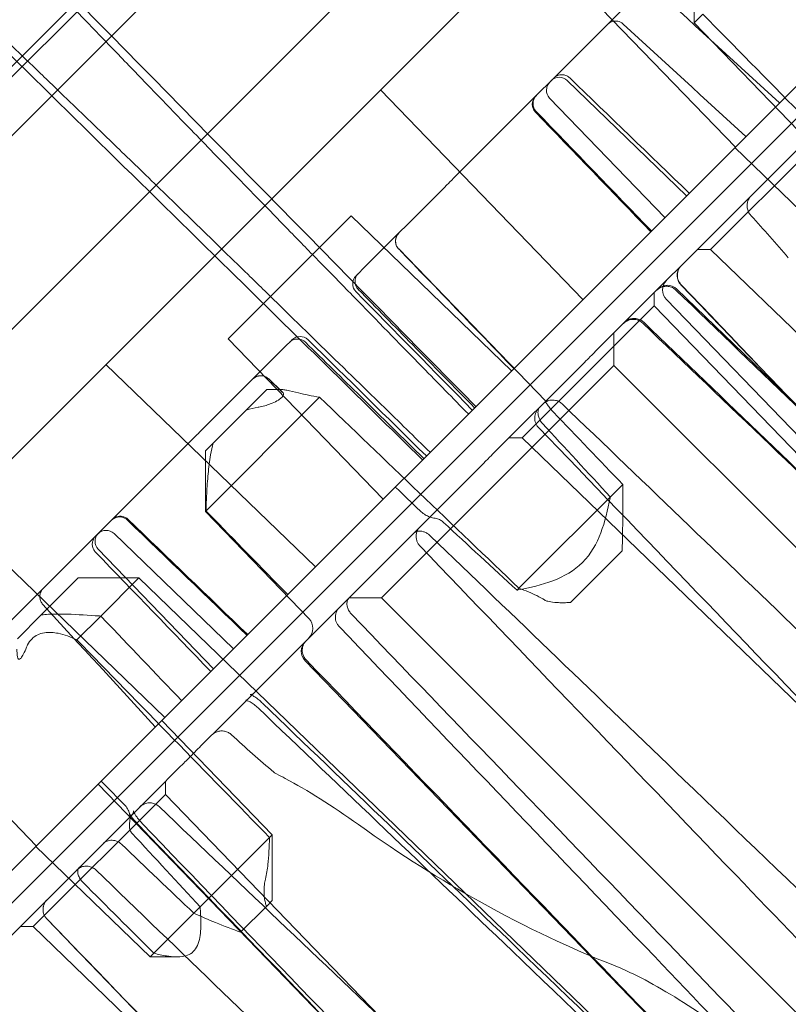
# Model space of a CAD drawing. Units: millimetres. Extents: x 2942 to 12997, y 2700 to 10531.
# Drawn here: x 9967 to 9984, y 4788 to 4810 of the extents above; entities that cross this region are included whole.
import ezdxf

# ---------------------------------------------------------------- set-up
doc = ezdxf.new("R2010")
doc.units = ezdxf.units.MM
doc.header["$LTSCALE"] = 700

# ---------------------------------------------------------------- blocks, each defined once
blk = doc.blocks.new('A$C56E41E27')
at = {"color": 0, "linetype": 'Continuous', "lineweight": 0}
for p, q in [((9963.649, 4786.73), (10003.728, 4826.809)), ((10002.001, 4825.789), (9951.449, 4775.237)), ((9958.829, 4800.232), (9977.006, 4818.409)), ((9977.121, 4818.292), (9958.946, 4800.117)), ((9959.596, 4799.478), (9977.76, 4817.642)), ((9963.375, 4796.185), (9981.053, 4813.863)), ((9963.601, 4799.24), (9977.998, 4813.637)), ((9982.09, 4810.828), (9982.09, 4809.502)), ((9976.859, 4806.134), (9980.881, 4810.156)), ((9979.601, 4810.29), (9982.992, 4806.78)), ((9982.09, 4809.502), (9982.28, 4809.692)), ((9982.09, 4809.502), (9984.373, 4807.137)), ((9981.925, 4805.713), (9979.31, 4808.238)), ((9979.651, 4803.44), (9975.219, 4808.03)), ((9981.45, 4805.238), (9978.925, 4807.853)), ((9985.342, 4807.428), (9982.448, 4804.534)), ((9984.961, 4807.335), (9983.96, 4806.334)), ((9985.486, 4804.349), (9982.981, 4806.769)), ((9983.96, 4806.334), (9983.336, 4805.71)), ((9976.628, 4805.903), (9974.806, 4804.081)), ((9979.954, 4802.328), (9983.336, 4805.71)), ((9974.582, 4805.271), (9971.886, 4802.576)), ((9974.582, 4805.271), (9978.093, 4801.881)), ((9978.839, 4801.213), (9975.619, 4804.547)), ((9982.448, 4804.534), (9982.16, 4804.534)), ((9995.252, 4792.17), (9982.448, 4804.534)), ((9981.215, 4803.301), (9981.215, 4803.589)), ((9981.71, 4803.667), (9994.448, 4791.366)), ((9981.215, 4803.301), (9978.321, 4800.407)), ((9993.58, 4790.498), (9981.215, 4803.301)), ((9981.481, 4803.438), (9993.782, 4790.7)), ((9980.331, 4801.998), (9980.331, 4802.705)), ((9971.886, 4802.576), (9975.277, 4799.065)), ((9973.226, 4802.501), (9973.221, 4802.496)), ((9973.282, 4802.557), (9973.272, 4802.547)), ((9973.1, 4802.375), (9971.257, 4800.532)), ((9973.798, 4797.587), (9969.208, 4802.019)), ((9980.331, 4801.998), (9975.24, 4796.907)), ((9994.12, 4788.209), (9980.331, 4801.998)), ((9979.556, 4801.93), (9977.676, 4800.05)), ((9973.059, 4801.422), (9972.772, 4801.699)), ((9972.729, 4801.467), (9971.386, 4800.124)), ((9972.729, 4801.467), (9973.067, 4801.467)), ((9971.386, 4798.798), (9973.888, 4801.299)), ((9967.026, 4796.301), (9971.024, 4800.299)), ((9978.321, 4800.407), (9978.033, 4800.407)), ((9991.125, 4788.043), (9978.321, 4800.407)), ((9971.386, 4800.124), (9971.386, 4798.798)), ((9977.317, 4799.691), (9971.752, 4794.126)), ((9980.526, 4799.39), (9978.252, 4797.116)), ((9971.386, 4798.798), (9973.656, 4796.447)), ((9972, 4795.788), (9969.385, 4798.313)), ((9971.565, 4795.353), (9969.04, 4797.968)), ((9979.378, 4796.802), (9980.514, 4797.938)), ((9966.988, 4797.677), (9970.498, 4794.287)), ((9968.603, 4797.34), (9967.792, 4796.53)), ((9968.603, 4797.34), (9969.929, 4797.34)), ((9969.094, 4796.506), (9969.929, 4797.34)), ((9969.929, 4797.34), (9985.442, 4782.36)), ((9978.252, 4797.116), (9978.21, 4797.073)), ((9975.24, 4796.907), (9974.533, 4796.907)), ((9989.029, 4783.118), (9975.24, 4796.907)), ((9967.792, 4796.53), (9967.271, 4796.008)), ((9968.572, 4795.983), (9969.094, 4796.506)), ((9973.571, 4795.528), (9985.872, 4782.79)), ((9964.292, 4794.981), (9967.682, 4791.471)), ((9972.848, 4791.712), (9970.429, 4794.217)), ((9971.323, 4793.697), (9971.752, 4794.126)), ((9970.848, 4793.222), (9970.227, 4792.6)), ((9969.039, 4792.827), (9982.035, 4779.37)), ((9970.511, 4792.597), (9970.511, 4792.885)), ((9959.74, 4782.114), (9970.227, 4792.6)), ((9970.511, 4792.597), (9967.617, 4789.703)), ((9982.876, 4779.794), (9970.511, 4792.597)), ((9972.791, 4791.654), (9971.272, 4790.135)), ((9972.848, 4791.712), (9972.791, 4791.654)), ((9972.848, 4790.273), (9972.848, 4791.712)), ((9970.177, 4789.04), (9967.671, 4791.46)), ((9971.272, 4790.135), (9970.177, 4789.04)), ((9972.721, 4790.146), (9972.158, 4789.582)), ((9972.721, 4790.146), (9972.848, 4790.273)), ((9967.914, 4789.871), (9978.458, 4778.953)), ((9967.617, 4789.703), (9967.329, 4789.703)), ((9980.421, 4777.339), (9967.617, 4789.703)), ((9970.762, 4789.04), (9970.177, 4789.04))]:
    blk.add_line(p, q, dxfattribs=at)
at = {"color": 0, "linetype": 'Continuous', "lineweight": 0, "extrusion": (2.21251e-16, -1.2326e-32, -1)}
for centre, radius, start, end in [((-9979.105, 4808.026), 0.25, 316, 45), ((-9979.136, 4808.058), 0.25, 45, 134), ((-9981.502, 4803.451), 0.3, 45, 134), ((-9981.697, 4803.647), 0.3, 316, 45), ((-9969.212, 4798.133), 0.25, 45, 134), ((-9973.787, 4795.736), 0.3, 316, 45), ((-9968.13, 4790.08), 0.3, 316, 45)]:
    blk.add_arc(centre, radius, start, end, dxfattribs=at)
at = {"color": 0, "linetype": 'Continuous', "lineweight": 0, "extrusion": (2.21251e-16, 0, -1)}
for centre, radius, start, end in [((-9975.799, 4804.72), 0.25, 316, 45), ((-9972.598, 4801.519), 0.25, 45, 134), ((-9969.22, 4798.142), 0.25, 316, 45), ((-9973.078, 4793.315), 0.3, 296.564, 310.2949)]:
    blk.add_arc(centre, radius, start, end, dxfattribs=at)
at = {"color": 0, "linetype": 'Continuous', "lineweight": 0, "extrusion": (2.21251e-16, 1.2326e-32, -1)}
blk.add_arc((-9973.44, 4796.238), 0.3, 136, 225, dxfattribs=at)
at = {"color": 0, "linetype": 'Continuous', "lineweight": 0}
for centre, major_axis, ratio, start_param, end_param in [((9982.956, 4805.397), (0.296, 0.051), 0.000001, 0, 0.000035), ((9971.841, 4794.282), (-0.051, -0.296), 0.000001, 0, 0.000035), ((9969.731, 4791.695), (0.216, 0.208), 0.00511, 0.000403, 0.002852)]:
    blk.add_ellipse(centre, major_axis=major_axis, ratio=ratio, start_param=start_param, end_param=end_param, dxfattribs=at)
at = {"color": 0, "linetype": 'Continuous', "lineweight": 0, "extrusion": (1.15794e-16, 1.1436e-16, -1)}
blk.add_ellipse((9983.113, 4805.077), major_axis=(0.221, 0.203), ratio=0.000001, start_param=0, end_param=0.000045, dxfattribs=at)
at = {"color": 0, "linetype": 'Continuous', "lineweight": 0, "extrusion": (2.21288e-16, 3.93984e-20, -1)}
for centre in [(9974.863, 4803.785), (9974.914, 4803.835)]:
    blk.add_ellipse(centre, major_axis=(-0.177, 0.177), ratio=0.99999, start_param=-1.56207, end_param=0, dxfattribs=at)
at = {"color": 0, "linetype": 'Continuous', "lineweight": 0, "extrusion": (2.21024e-16, -2.2699e-19, -1)}
for centre in [(9973.403, 4802.324), (9973.459, 4802.38)]:
    blk.add_ellipse(centre, major_axis=(-0.177, 0.177), ratio=0.99999, start_param=0, end_param=1.56207, dxfattribs=at)
at = {"color": 0, "linetype": 'Continuous', "lineweight": 0, "extrusion": (1.05159e-16, 1.06579e-16, -1)}
blk.add_ellipse((9972.161, 4794.125), major_axis=(-0.203, -0.221), ratio=0.000001, start_param=0, end_param=0.000046, dxfattribs=at)
at = {"color": 0, "linetype": 'Continuous', "lineweight": 0, "extrusion": (9.25555e-17, 1.09157e-16, -1)}
blk.add_ellipse((9973.078, 4793.315), major_axis=(-0.194, -0.229), ratio=0.242173, start_param=-0.000039, end_param=0.003339, dxfattribs=at)
at = {"color": 0, "linetype": 'Continuous', "lineweight": 0, "extrusion": (2.6197e-16, -2.03667e-17, -1)}
blk.add_ellipse((9973.078, 4793.315), major_axis=(-0.134, -0.268), ratio=0.759748, start_param=-0.000961, end_param=0.000017, dxfattribs=at)
at = {"color": 0, "linetype": 'Continuous', "lineweight": 0}
for points in [[(9967.476, 4811.1), (9970.753, 4807.765), (9974.03, 4804.43), (9977.307, 4801.095)], [(9981.271, 4810.208), (9982.166, 4809.387), (9983.062, 4808.566), (9983.958, 4807.746)], [(9986.519, 4805.382), (9985.153, 4806.77), (9983.645, 4808.303), (9982.28, 4809.692)], [(9980.537, 4809.474), (9980.537, 4809.474), (9980.537, 4809.474), (9980.537, 4809.474)], [(9980.537, 4809.474), (9981.432, 4808.653), (9982.327, 4807.832), (9983.223, 4807.011)], [(9979.365, 4808.293), (9980.237, 4807.452), (9981.109, 4806.611), (9981.981, 4805.769)], [(9981.153, 4804.942), (9980.313, 4805.814), (9979.472, 4806.686), (9978.631, 4807.559)], [(9981.138, 4804.926), (9980.297, 4805.798), (9979.456, 4806.671), (9978.615, 4807.543)], [(9983.334, 4805.28), (9983.615, 4804.974), (9983.889, 4804.663), (9984.151, 4804.354)], [(9978.139, 4801.928), (9977.3, 4802.802), (9976.46, 4803.675), (9975.619, 4804.547)], [(9974.606, 4803.53), (9975.16, 4802.963), (9975.637, 4802.474), (9976.038, 4802.061)], [(9974.685, 4803.609), (9975.533, 4802.746), (9976.382, 4801.882), (9977.23, 4801.019)], [(9973.708, 4802.632), (9974.275, 4802.078), (9974.764, 4801.601), (9975.177, 4801.2)], [(9973.226, 4802.501), (9973.226, 4802.501), (9973.226, 4802.501), (9973.226, 4802.501)], [(9973.282, 4802.557), (9973.282, 4802.557), (9973.282, 4802.557), (9973.282, 4802.557)], [(9973.634, 4802.559), (9974.498, 4801.71), (9975.361, 4800.862), (9976.225, 4800.013)], [(9976.038, 4802.061), (9976.064, 4802.034), (9976.1, 4801.997), (9976.141, 4801.955)], [(9976.141, 4801.955), (9976.471, 4801.619), (9976.805, 4801.278), (9977.145, 4800.933)], [(9972.772, 4801.7), (9972.874, 4801.601), (9972.977, 4801.502), (9973.079, 4801.404)], [(9973.061, 4801.42), (9973.065, 4801.416), (9973.07, 4801.412), (9973.075, 4801.407)], [(9978.252, 4797.116), (9976.847, 4798.463), (9975.293, 4799.952), (9973.888, 4801.299)], [(9975.177, 4801.2), (9975.204, 4801.174), (9975.241, 4801.138), (9975.283, 4801.097)], [(9975.283, 4801.097), (9975.619, 4800.767), (9975.96, 4800.433), (9976.305, 4800.093)], [(9979.012, 4800.969), (9979.509, 4800.451), (9980.03, 4799.908), (9980.526, 4799.39)], [(9980.253, 4799.116), (9979.766, 4799.645), (9979.255, 4800.198), (9978.768, 4800.725)], [(9977.317, 4799.691), (9977.463, 4799.837), (9977.602, 4799.976), (9977.676, 4800.05)], [(9975.545, 4799.333), (9975.725, 4799.16), (9975.906, 4798.987), (9976.087, 4798.813)], [(9969.679, 4798.607), (9970.552, 4797.766), (9971.424, 4796.925), (9972.296, 4796.085)], [(9969.695, 4798.623), (9970.567, 4797.782), (9971.44, 4796.941), (9972.312, 4796.1)], [(9976.601, 4798.558), (9977.128, 4798.07), (9977.681, 4797.56), (9978.21, 4797.073)], [(9971.504, 4795.292), (9970.662, 4796.164), (9969.821, 4797.036), (9968.98, 4797.907)], [(9979.273, 4796.799), (9979.308, 4796.8), (9979.343, 4796.801), (9979.378, 4796.802)], [(9970.289, 4794.077), (9969.468, 4794.972), (9968.647, 4795.867), (9967.826, 4796.762)], [(9972.791, 4791.654), (9971.433, 4793.049), (9969.931, 4794.59), (9968.572, 4795.983)], [(9967.469, 4795.827), (9967.463, 4795.813), (9967.456, 4795.798), (9967.451, 4795.783)], [(9972.884, 4793.087), (9972.575, 4793.349), (9972.264, 4793.623), (9971.958, 4793.904)], [(9969.105, 4792.893), (9969.279, 4792.714), (9969.454, 4792.534), (9969.628, 4792.355)], [(9969.785, 4791.742), (9970.273, 4791.215), (9970.785, 4790.663), (9971.272, 4790.135)], [(9969.551, 4791.508), (9970.07, 4791.012), (9970.614, 4790.492), (9971.133, 4789.997)], [(9970.258, 4789.122), (9969.75, 4789.628), (9969.218, 4790.16), (9968.71, 4790.667)], [(9972.7, 4790.226), (9972.707, 4790.199), (9972.714, 4790.172), (9972.721, 4790.146)]]:
    blk.add_open_spline(points, degree=3, dxfattribs=at)
for points, knots in [([(9967.694, 4810.667), (9967.847, 4810.507), (9968.01, 4810.336), (9968.366, 4809.963), (9968.559, 4809.762), (9968.975, 4809.329), (9969.198, 4809.098), (9969.675, 4808.603), (9969.928, 4808.341), (9970.471, 4807.779), (9970.761, 4807.479), (9971.391, 4806.83), (9971.731, 4806.48), (9972.275, 4805.92), (9972.463, 4805.727), (9972.848, 4805.331), (9973.046, 4805.129), (9973.458, 4804.705), (9973.674, 4804.484), (9974.127, 4804.02), (9974.363, 4803.778), (9974.606, 4803.53)], [0, 0, 0, 0, 0.00240644, 0.00240644, 0.00481287, 0.00481287, 0.00721931, 0.00721931, 0.00962575, 0.00962575, 0.01203219, 0.01203219, 0.01443862, 0.01443862, 0.01564184, 0.01564184, 0.01684506, 0.01684506, 0.01804828, 0.01804828, 0.0192515, 0.0192515, 0.0192515, 0.0192515]), ([(9966.221, 4809.673), (9968.12, 4807.808), (9970.019, 4805.942), (9971.918, 4804.076), (9973.325, 4802.694), (9974.732, 4801.311), (9976.14, 4799.928)], [0, 0, 0, 0, 0.00798662, 0.00798662, 0.00798662, 0.01390653, 0.01390653, 0.01390653, 0.01390653]), ([(9966.571, 4809.544), (9966.731, 4809.391), (9966.902, 4809.228), (9967.275, 4808.872), (9967.476, 4808.679), (9967.909, 4808.263), (9968.14, 4808.04), (9968.635, 4807.563), (9968.897, 4807.31), (9969.459, 4806.767), (9969.759, 4806.477), (9970.408, 4805.847), (9970.758, 4805.507), (9971.318, 4804.963), (9971.511, 4804.775), (9971.907, 4804.39), (9972.109, 4804.192), (9972.533, 4803.78), (9972.754, 4803.564), (9973.218, 4803.111), (9973.46, 4802.875), (9973.708, 4802.632)], [0, 0, 0, 0, 0.00240644, 0.00240644, 0.00481287, 0.00481287, 0.00721931, 0.00721931, 0.00962575, 0.00962575, 0.01203219, 0.01203219, 0.01443862, 0.01443862, 0.01564184, 0.01564184, 0.01684506, 0.01684506, 0.01804828, 0.01804828, 0.0192515, 0.0192515, 0.0192515, 0.0192515]), ([(9980.191, 4809.467), (9980.199, 4809.474), (9980.206, 4809.48), (9980.222, 4809.493), (9980.23, 4809.498), (9980.256, 4809.514), (9980.275, 4809.522), (9980.314, 4809.535), (9980.334, 4809.538), (9980.375, 4809.541), (9980.395, 4809.539), (9980.435, 4809.531), (9980.455, 4809.525), (9980.497, 4809.506), (9980.518, 4809.491), (9980.537, 4809.474)], [0, 0, 0, 0, 0.0303622, 0.0303622, 0.0602745, 0.0602745, 0.1212579, 0.1212579, 0.1822725, 0.1822725, 0.2432844, 0.2432844, 0.3042676, 0.3042676, 0.3808726, 0.3808726, 0.3808726, 0.3808726]), ([(9979.015, 4808.29), (9979.022, 4808.297), (9979.029, 4808.303), (9979.044, 4808.315), (9979.051, 4808.32), (9979.077, 4808.336), (9979.096, 4808.345), (9979.136, 4808.358), (9979.157, 4808.362), (9979.199, 4808.364), (9979.22, 4808.363), (9979.261, 4808.354), (9979.282, 4808.348), (9979.324, 4808.327), (9979.347, 4808.312), (9979.366, 4808.293)], [0, 0, 0, 0, 0.0281714, 0.0281714, 0.05598, 0.05598, 0.11894, 0.11894, 0.1819321, 0.1819321, 0.2449269, 0.2449269, 0.3078868, 0.3078868, 0.3870024, 0.3870024, 0.3870024, 0.3870024]), ([(9978.615, 4807.543), (9978.597, 4807.561), (9978.582, 4807.583), (9978.559, 4807.631), (9978.551, 4807.657), (9978.543, 4807.711), (9978.544, 4807.739), (9978.555, 4807.792), (9978.565, 4807.818), (9978.583, 4807.85), (9978.59, 4807.859), (9978.603, 4807.877), (9978.61, 4807.885), (9978.618, 4807.893)], [0, 0, 0, 0, 0.0773737, 0.0773737, 0.1581698, 0.1581698, 0.2409589, 0.2409589, 0.3202102, 0.3202102, 0.3530368, 0.3530368, 0.3864588, 0.3864588, 0.3864588, 0.3864588]), ([(9978.631, 4807.559), (9978.613, 4807.577), (9978.598, 4807.599), (9978.575, 4807.646), (9978.566, 4807.673), (9978.559, 4807.727), (9978.56, 4807.755), (9978.571, 4807.808), (9978.581, 4807.833), (9978.599, 4807.866), (9978.605, 4807.875), (9978.619, 4807.893), (9978.626, 4807.901), (9978.634, 4807.909)], [0, 0, 0, 0, 0.0773741, 0.0773741, 0.1581705, 0.1581705, 0.2409598, 0.2409598, 0.3202109, 0.3202109, 0.3530361, 0.3530361, 0.3864567, 0.3864567, 0.3864567, 0.3864567]), ([(9976.859, 4806.134), (9976.808, 4806.084), (9976.751, 4806.026), (9976.662, 4805.938), (9976.633, 4805.908), (9976.628, 4805.903)], [0, 0, 0, 0, 0.0002270608, 0.0002270608, 0.0004541216, 0.0004541216, 0.0004541216, 0.0004541216]), ([(9983.336, 4805.71), (9983.319, 4805.693), (9983.304, 4805.673), (9983.278, 4805.628), (9983.267, 4805.604), (9983.252, 4805.55), (9983.247, 4805.519), (9983.248, 4805.475), (9983.249, 4805.461), (9983.251, 4805.447)], [0, 0, 0, 0, 0.0801251, 0.0801251, 0.1588577, 0.1588577, 0.2508133, 0.2508133, 0.2925333, 0.2925333, 0.2925333, 0.2925333]), ([(9983.251, 4805.447), (9983.257, 4805.418), (9983.266, 4805.388), (9983.286, 4805.346), (9983.294, 4805.332), (9983.308, 4805.312), (9983.313, 4805.305), (9983.32, 4805.296), (9983.323, 4805.293), (9983.326, 4805.289), (9983.327, 4805.288), (9983.329, 4805.286), (9983.33, 4805.285), (9983.332, 4805.283), (9983.333, 4805.281), (9983.334, 4805.28)], [0, 0, 0, 0, 0.0910446, 0.0910446, 0.1393467, 0.1393467, 0.1641562, 0.1641562, 0.1766477, 0.1766477, 0.179776, 0.179776, 0.1844696, 0.1844696, 0.1891645, 0.1891645, 0.1891645, 0.1891645]), ([(9975.619, 4804.547), (9975.601, 4804.565), (9975.586, 4804.587), (9975.563, 4804.634), (9975.555, 4804.661), (9975.547, 4804.715), (9975.548, 4804.743), (9975.559, 4804.796), (9975.569, 4804.821), (9975.587, 4804.854), (9975.593, 4804.863), (9975.607, 4804.881), (9975.614, 4804.889), (9975.622, 4804.897)], [0.0000094, 0.0000094, 0.0000094, 0.0000094, 0.0773644, 0.0773644, 0.1581547, 0.1581547, 0.2409492, 0.2409492, 0.3202056, 0.3202056, 0.3530927, 0.3530927, 0.3865782, 0.3865782, 0.3865782, 0.3865782]), ([(9981.806, 4804.18), (9981.798, 4804.171), (9981.79, 4804.163), (9981.776, 4804.145), (9981.769, 4804.136), (9981.752, 4804.107), (9981.742, 4804.088), (9981.728, 4804.048), (9981.723, 4804.027), (9981.718, 4803.985), (9981.717, 4803.964), (9981.721, 4803.922), (9981.725, 4803.902), (9981.737, 4803.862), (9981.745, 4803.842), (9981.767, 4803.801), (9981.783, 4803.779), (9981.801, 4803.76)], [0, 0, 0, 0, 0.0344673, 0.0344673, 0.0684746, 0.0684746, 0.1335391, 0.1335391, 0.1963688, 0.1963688, 0.2592233, 0.2592233, 0.3220482, 0.3220482, 0.3848656, 0.3848656, 0.4636748, 0.4636748, 0.4636748, 0.4636748]), ([(9981.81, 4804.184), (9981.802, 4804.176), (9981.795, 4804.168), (9981.781, 4804.15), (9981.774, 4804.141), (9981.757, 4804.113), (9981.747, 4804.093), (9981.733, 4804.053), (9981.728, 4804.032), (9981.722, 4803.991), (9981.722, 4803.97), (9981.725, 4803.928), (9981.729, 4803.907), (9981.741, 4803.867), (9981.749, 4803.848), (9981.772, 4803.806), (9981.787, 4803.784), (9981.806, 4803.765)], [0, 0, 0, 0, 0.034249, 0.034249, 0.0680452, 0.0680452, 0.1327332, 0.1327332, 0.1955632, 0.1955632, 0.2584181, 0.2584181, 0.3212432, 0.3212432, 0.3840604, 0.3840604, 0.4628686, 0.4628686, 0.4628686, 0.4628686]), ([(9974.806, 4804.081), (9974.771, 4804.046), (9974.74, 4804.016), (9974.698, 4803.973), (9974.686, 4803.961), (9974.686, 4803.961)], [0, 0, 0, 0, 0.0001563425, 0.0001563425, 0.000312685, 0.000312685, 0.000312685, 0.000312685]), ([(9981.689, 4803.647), (9981.667, 4803.668), (9981.641, 4803.686), (9981.584, 4803.714), (9981.552, 4803.724), (9981.487, 4803.733), (9981.453, 4803.731), (9981.39, 4803.718), (9981.36, 4803.707), (9981.321, 4803.684), (9981.31, 4803.677), (9981.289, 4803.661), (9981.278, 4803.652), (9981.269, 4803.643)], [0, 0, 0, 0, 0.0928348, 0.0928348, 0.189788, 0.189788, 0.2891362, 0.2891362, 0.3842494, 0.3842494, 0.4235914, 0.4235914, 0.463645, 0.463645, 0.463645, 0.463645]), ([(9981.801, 4803.76), (9984.107, 4801.353), (9986.413, 4798.946), (9990.497, 4794.683), (9992.276, 4792.828), (9994.055, 4790.973)], [0, 0, 0, 0, 10, 10, 17.710564, 17.710564, 17.710564, 17.710564]), ([(9981.806, 4803.765), (9984.106, 4801.353), (9986.407, 4798.941), (9990.484, 4794.671), (9992.259, 4792.812), (9994.035, 4790.953)], [0, 0, 0, 0, 10.000001, 10.000001, 17.712484, 17.712484, 17.712484, 17.712484]), ([(9974.735, 4803.66), (9975.132, 4803.256), (9975.529, 4802.852), (9975.926, 4802.448), (9976.378, 4801.988), (9976.829, 4801.529), (9977.281, 4801.069)], [0.00024786, 0.00024786, 0.00024786, 0.00024786, 0.001947387, 0.001947387, 0.001947387, 0.003880507, 0.003880507, 0.003880507, 0.003880507]), ([(9994.441, 4791.359), (9992.041, 4793.672), (9989.642, 4795.985), (9985.391, 4800.081), (9983.54, 4801.864), (9981.689, 4803.647)], [0, 0, 0, 0, 10, 10, 17.710094, 17.710094, 17.710094, 17.710094]), ([(9980.984, 4802.942), (9980.962, 4802.964), (9980.936, 4802.982), (9980.879, 4803.009), (9980.847, 4803.019), (9980.782, 4803.028), (9980.748, 4803.026), (9980.685, 4803.013), (9980.654, 4803.002), (9980.616, 4802.979), (9980.605, 4802.972), (9980.584, 4802.956), (9980.574, 4802.947), (9980.564, 4802.938)], [0, 0, 0, 0, 0.0928395, 0.0928395, 0.1897931, 0.1897931, 0.2891292, 0.2891292, 0.3842477, 0.3842477, 0.4233904, 0.4233904, 0.4632338, 0.4632338, 0.4632338, 0.4632338]), ([(9980.963, 4802.922), (9980.941, 4802.944), (9980.915, 4802.962), (9980.858, 4802.989), (9980.826, 4802.999), (9980.761, 4803.007), (9980.727, 4803.006), (9980.664, 4802.992), (9980.633, 4802.981), (9980.595, 4802.959), (9980.584, 4802.951), (9980.563, 4802.936), (9980.553, 4802.927), (9980.544, 4802.918)], [0, 0, 0, 0, 0.0928551, 0.0928551, 0.18982, 0.18982, 0.2891459, 0.2891459, 0.3842827, 0.3842827, 0.4230446, 0.4230446, 0.462487, 0.462487, 0.462487, 0.462487]), ([(9993.765, 4790.683), (9991.356, 4792.987), (9988.947, 4795.291), (9984.68, 4799.37), (9982.822, 4801.146), (9980.963, 4802.922)], [0, 0, 0, 0, 10, 10, 17.711269, 17.711269, 17.711269, 17.711269]), ([(9993.543, 4790.877), (9991.14, 4793.187), (9988.736, 4795.496), (9984.55, 4799.518), (9982.767, 4801.23), (9980.984, 4802.942)], [0, 0, 0, 0, 10, 10, 17.416063, 17.416063, 17.416063, 17.416063]), ([(9973.221, 4802.496), (9973.221, 4802.496), (9973.209, 4802.484), (9973.165, 4802.441), (9973.135, 4802.41), (9973.1, 4802.375)], [0, 0, 0, 0, 0.0001563407, 0.0001563407, 0.0003126815, 0.0003126815, 0.0003126815, 0.0003126815]), ([(9973.272, 4802.547), (9973.272, 4802.547), (9973.257, 4802.532), (9973.229, 4802.504), (9973.227, 4802.502), (9973.226, 4802.501)], [0, 0, 0, 0, 0.0001756151, 0.0001756151, 0.0001845893, 0.0001845893, 0.0001845893, 0.0001845893]), ([(9973.578, 4802.503), (9973.982, 4802.106), (9974.386, 4801.709), (9974.79, 4801.312), (9975.25, 4800.86), (9975.709, 4800.408), (9976.169, 4799.957)], [0.00024786, 0.00024786, 0.00024786, 0.00024786, 0.001947387, 0.001947387, 0.001947387, 0.003880507, 0.003880507, 0.003880507, 0.003880507]), ([(9979.556, 4801.93), (9979.648, 4802.022), (9979.736, 4802.11), (9979.879, 4802.253), (9979.931, 4802.305), (9979.954, 4802.328)], [0, 0, 0, 0, 0.0003848037, 0.0003848037, 0.0007696074, 0.0007696074, 0.0007696074, 0.0007696074]), ([(9972.422, 4801.697), (9972.428, 4801.703), (9972.435, 4801.71), (9972.45, 4801.721), (9972.457, 4801.726), (9972.483, 4801.742), (9972.502, 4801.751), (9972.542, 4801.764), (9972.563, 4801.768), (9972.605, 4801.771), (9972.627, 4801.769), (9972.668, 4801.761), (9972.688, 4801.754), (9972.731, 4801.734), (9972.753, 4801.718), (9972.772, 4801.7)], [0, 0, 0, 0, 0.0281161, 0.0281161, 0.0558718, 0.0558718, 0.1188317, 0.1188317, 0.1818235, 0.1818235, 0.2448183, 0.2448183, 0.3077783, 0.3077783, 0.3868941, 0.3868941, 0.3868941, 0.3868941]), ([(9973.075, 4801.407), (9973.093, 4801.393), (9973.099, 4801.375), (9973.089, 4801.333), (9973.074, 4801.311), (9973.029, 4801.269), (9973, 4801.246), (9972.909, 4801.195), (9972.86, 4801.172), (9972.769, 4801.137), (9972.729, 4801.124), (9972.644, 4801.1), (9972.6, 4801.089), (9972.556, 4801.081)], [0, 0, 0, 0, 0.1852628, 0.1852628, 0.3586615, 0.3586615, 0.4863079, 0.4863079, 0.5970868, 0.5970868, 0.6800354, 0.6800354, 0.7675489, 0.7675489, 0.7675489, 0.7675489]), ([(9973.888, 4801.299), (9973.718, 4801.329), (9973.56, 4801.362), (9973.335, 4801.414), (9973.242, 4801.437), (9973.136, 4801.459), (9973.105, 4801.465), (9973.06, 4801.468), (9973.046, 4801.467), (9973.034, 4801.455), (9973.038, 4801.446), (9973.052, 4801.429), (9973.056, 4801.424), (9973.061, 4801.42)], [1.336747, 1.336747, 1.336747, 1.336747, 1.90337, 1.90337, 2.296376, 2.296376, 2.492879, 2.492879, 2.689382, 2.689382, 2.885885, 2.885885, 2.945947, 2.945947, 2.945947, 2.945947]), ([(9979.196, 4801.155), (9979.174, 4801.176), (9979.148, 4801.194), (9979.091, 4801.222), (9979.059, 4801.231), (9978.994, 4801.24), (9978.96, 4801.239), (9978.897, 4801.225), (9978.867, 4801.214), (9978.828, 4801.192), (9978.817, 4801.184), (9978.796, 4801.168), (9978.786, 4801.16), (9978.776, 4801.15)], [0, 0, 0, 0, 0.092847, 0.092847, 0.1898065, 0.1898065, 0.2891402, 0.2891402, 0.3842551, 0.3842551, 0.4233313, 0.4233313, 0.4631049, 0.4631049, 0.4631049, 0.4631049]), ([(9978.836, 4801.21), (9978.836, 4801.21), (9978.836, 4801.21), (9978.835, 4801.208), (9978.838, 4801.201), (9978.852, 4801.173), (9978.864, 4801.154), (9978.895, 4801.108), (9978.915, 4801.082), (9978.96, 4801.026), (9978.986, 4800.997), (9979.012, 4800.969)], [-0.4688567, -0.4688567, -0.4688567, -0.4688567, -0.4672808, -0.4672808, -0.3512682, -0.3512682, -0.2344144, -0.2344144, -0.1170882, -0.1170882, -0.0008508, -0.0008508, -0.0008508, -0.0008508]), ([(9991.973, 4788.891), (9989.568, 4791.199), (9987.164, 4793.507), (9982.905, 4797.595), (9981.051, 4799.375), (9979.196, 4801.155)], [0, 0, 0, 0, 10, 10, 17.710662, 17.710662, 17.710662, 17.710662]), ([(9972.556, 4801.081), (9972.552, 4801.081), (9972.548, 4801.08), (9972.453, 4801.062), (9972.366, 4801.043), (9972.281, 4801.019)], [2.7289844, 2.7289844, 2.7289844, 2.7289844, 2.7427694, 2.7427694, 3.04744, 3.04744, 3.04744, 3.04744]), ([(9978.685, 4801.059), (9978.676, 4801.05), (9978.669, 4801.042), (9978.655, 4801.024), (9978.648, 4801.014), (9978.631, 4800.986), (9978.621, 4800.966), (9978.607, 4800.926), (9978.602, 4800.906), (9978.597, 4800.864), (9978.596, 4800.843), (9978.6, 4800.801), (9978.604, 4800.78), (9978.616, 4800.74), (9978.624, 4800.721), (9978.647, 4800.679), (9978.662, 4800.658), (9978.68, 4800.639)], [0, 0, 0, 0, 0.0345831, 0.0345831, 0.0687016, 0.0687016, 0.1339609, 0.1339609, 0.1967907, 0.1967907, 0.2596453, 0.2596453, 0.3224702, 0.3224702, 0.3852875, 0.3852875, 0.4640968, 0.4640968, 0.4640968, 0.4640968]), ([(9978.768, 4800.725), (9978.755, 4800.738), (9978.744, 4800.752), (9978.724, 4800.781), (9978.715, 4800.797), (9978.691, 4800.846), (9978.681, 4800.878), (9978.668, 4800.949), (9978.668, 4800.988), (9978.681, 4801.044), (9978.691, 4801.065), (9978.705, 4801.079)], [-1.0562368, -1.0562368, -1.0562368, -1.0562368, -0.9982034, -0.9982034, -0.9375813, -0.9375813, -0.8089094, -0.8089094, -0.6371462, -0.6371462, -0.5010514, -0.5010514, -0.5010514, -0.5010514]), ([(9971.257, 4800.532), (9971.252, 4800.527), (9971.221, 4800.496), (9971.132, 4800.407), (9971.075, 4800.35), (9971.024, 4800.299)], [0, 0, 0, 0, 0.0002270489, 0.0002270489, 0.0004540977, 0.0004540977, 0.0004540977, 0.0004540977]), ([(9978.68, 4800.639), (9980.989, 4798.235), (9983.298, 4795.831), (9987.388, 4791.574), (9989.169, 4789.72), (9990.949, 4787.867)], [0, 0, 0, 0, 10, 10, 17.710162, 17.710162, 17.710162, 17.710162]), ([(9971.558, 4800.295), (9971.534, 4800.211), (9971.515, 4800.124), (9971.476, 4799.901), (9971.459, 4799.762), (9971.432, 4799.479), (9971.422, 4799.333), (9971.408, 4799.061), (9971.403, 4798.936), (9971.399, 4798.811)], [4.266612, 4.266612, 4.266612, 4.266612, 4.571282, 4.571282, 5.028411, 5.028411, 5.485539, 5.485539, 5.866512, 5.866512, 5.866512, 5.866512]), ([(9980.514, 4797.938), (9980.521, 4798.183), (9980.524, 4798.44), (9980.527, 4798.932), (9980.527, 4799.16), (9980.526, 4799.39)], [5.339867, 5.339867, 5.339867, 5.339867, 6.18028, 6.18028, 6.878458, 6.878458, 6.878458, 6.878458]), ([(9980.045, 4798.328), (9980.045, 4798.328), (9980.045, 4798.329), (9980.137, 4798.57), (9980.199, 4798.83), (9980.25, 4799.104), (9980.252, 4799.11), (9980.253, 4799.116)], [3.9444701, 3.9444701, 3.9444701, 3.9444701, 3.9464291, 3.9464291, 4.7357149, 4.7357149, 4.7543393, 4.7543393, 4.7543393, 4.7543393]), ([(9971.399, 4798.811), (9971.425, 4798.784), (9971.451, 4798.757), (9972.006, 4798.187), (9972.612, 4797.566), (9973.188, 4796.976)], [0.933276, 0.933276, 0.933276, 0.933276, 1.041294, 1.041294, 3.324322, 3.324322, 3.324322, 3.324322]), ([(9976.087, 4798.813), (9976.117, 4798.785), (9976.149, 4798.759), (9976.203, 4798.723), (9976.235, 4798.703), (9976.313, 4798.669), (9976.351, 4798.657), (9976.386, 4798.654)], [-0.5315564, -0.5315564, -0.5315564, -0.5315564, -0.294272, -0.294272, -0.1425851, -0.1425851, -0.0000078, -0.0000078, -0.0000078, -0.0000078]), ([(9969.329, 4798.604), (9969.336, 4798.611), (9969.343, 4798.617), (9969.357, 4798.629), (9969.365, 4798.634), (9969.391, 4798.65), (9969.41, 4798.659), (9969.45, 4798.672), (9969.471, 4798.676), (9969.513, 4798.678), (9969.534, 4798.677), (9969.575, 4798.668), (9969.595, 4798.661), (9969.638, 4798.641), (9969.66, 4798.626), (9969.679, 4798.607)], [0, 0, 0, 0, 0.0280985, 0.0280985, 0.0558371, 0.0558371, 0.1187971, 0.1187971, 0.1817891, 0.1817891, 0.244784, 0.244784, 0.3077439, 0.3077439, 0.3868596, 0.3868596, 0.3868596, 0.3868596]), ([(9969.345, 4798.62), (9969.351, 4798.627), (9969.358, 4798.633), (9969.373, 4798.644), (9969.381, 4798.65), (9969.406, 4798.666), (9969.426, 4798.675), (9969.466, 4798.688), (9969.487, 4798.692), (9969.528, 4798.694), (9969.55, 4798.692), (9969.591, 4798.684), (9969.611, 4798.677), (9969.654, 4798.657), (9969.676, 4798.641), (9969.695, 4798.623)], [0, 0, 0, 0, 0.0280996, 0.0280996, 0.0558392, 0.0558392, 0.1187992, 0.1187992, 0.1817912, 0.1817912, 0.2447861, 0.2447861, 0.307746, 0.307746, 0.3868617, 0.3868617, 0.3868617, 0.3868617]), ([(9976.386, 4798.654), (9976.406, 4798.652), (9976.428, 4798.648), (9976.477, 4798.635), (9976.506, 4798.623), (9976.557, 4798.594), (9976.58, 4798.578), (9976.601, 4798.558)], [-0.2715747, -0.2715747, -0.2715747, -0.2715747, -0.1883965, -0.1883965, -0.0864464, -0.0864464, -0.0008515, -0.0008515, -0.0008515, -0.0008515]), ([(9976.309, 4798.265), (9976.3, 4798.273), (9976.292, 4798.281), (9976.264, 4798.303), (9976.245, 4798.316), (9976.204, 4798.338), (9976.183, 4798.347), (9976.14, 4798.362), (9976.117, 4798.366), (9976.075, 4798.369), (9976.054, 4798.368), (9976.004, 4798.357), (9975.977, 4798.345), (9975.947, 4798.32), (9975.942, 4798.316), (9975.937, 4798.311)], [0, 0, 0, 0, 0.0345338, 0.0345338, 0.1065162, 0.1065162, 0.1839174, 0.1839174, 0.2723763, 0.2723763, 0.3721661, 0.3721661, 0.5308068, 0.5308068, 0.5632907, 0.5632907, 0.5632907, 0.5632907]), ([(9976.088, 4798.462), (9976.08, 4798.453), (9976.072, 4798.445), (9976.058, 4798.427), (9976.051, 4798.417), (9976.034, 4798.389), (9976.024, 4798.369), (9976.01, 4798.329), (9976.005, 4798.309), (9976, 4798.267), (9975.999, 4798.246), (9976.003, 4798.204), (9976.007, 4798.183), (9976.019, 4798.143), (9976.027, 4798.124), (9976.049, 4798.082), (9976.065, 4798.061), (9976.083, 4798.042)], [0, 0, 0, 0, 0.0345482, 0.0345482, 0.0686329, 0.0686329, 0.1338324, 0.1338324, 0.1966622, 0.1966622, 0.2595168, 0.2595168, 0.3223418, 0.3223418, 0.3851591, 0.3851591, 0.4639683, 0.4639683, 0.4639683, 0.4639683]), ([(9978.21, 4797.073), (9978.216, 4797.074), (9978.222, 4797.076), (9978.497, 4797.127), (9978.756, 4797.189), (9979.238, 4797.373), (9979.46, 4797.495), (9979.831, 4797.867), (9979.953, 4798.088), (9980.045, 4798.328)], [1.559947, 1.559947, 1.559947, 1.559947, 1.578572, 1.578572, 2.367857, 2.367857, 3.157143, 3.157143, 3.94447, 3.94447, 3.94447, 3.94447]), ([(9968.98, 4797.907), (9968.962, 4797.926), (9968.947, 4797.948), (9968.923, 4797.995), (9968.915, 4798.021), (9968.908, 4798.075), (9968.909, 4798.104), (9968.92, 4798.157), (9968.93, 4798.182), (9968.948, 4798.214), (9968.954, 4798.224), (9968.967, 4798.241), (9968.975, 4798.25), (9968.983, 4798.258)], [0, 0, 0, 0, 0.077368, 0.077368, 0.1581606, 0.1581606, 0.2409548, 0.2409548, 0.3202092, 0.3202092, 0.3531141, 0.3531141, 0.3866185, 0.3866185, 0.3866185, 0.3866185]), ([(9989.071, 4785.988), (9986.669, 4788.3), (9984.267, 4790.61), (9980.013, 4794.703), (9978.161, 4796.484), (9976.309, 4798.265)], [0, 0, 0, 0, 10, 10, 17.708765, 17.708765, 17.708765, 17.708765]), ([(9976.083, 4798.042), (9978.391, 4795.637), (9980.699, 4793.232), (9984.787, 4788.973), (9986.567, 4787.119), (9988.347, 4785.265)], [0, 0, 0, 0, 10, 10, 17.710662, 17.710662, 17.710662, 17.710662]), ([(9967.826, 4796.762), (9967.808, 4796.781), (9967.794, 4796.803), (9967.772, 4796.851), (9967.764, 4796.878), (9967.758, 4796.932), (9967.76, 4796.96), (9967.772, 4797.013), (9967.782, 4797.038), (9967.801, 4797.069), (9967.807, 4797.078), (9967.819, 4797.093), (9967.826, 4797.101), (9967.833, 4797.108)], [0, 0, 0, 0, 0.0774739, 0.0774739, 0.158326, 0.158326, 0.2409981, 0.2409981, 0.3203837, 0.3203837, 0.3501769, 0.3501769, 0.3804149, 0.3804149, 0.3804149, 0.3804149]), ([(9978.252, 4797.116), (9978.401, 4797.065), (9978.536, 4797.008), (9978.706, 4796.923), (9978.766, 4796.889), (9978.813, 4796.858)], [1.3367628, 1.3367628, 1.3367628, 1.3367628, 1.9034905, 1.9034905, 2.2244239, 2.2244239, 2.2244239, 2.2244239]), ([(9974.542, 4796.916), (9974.524, 4796.897), (9974.51, 4796.877), (9974.489, 4796.827), (9974.483, 4796.795), (9974.487, 4796.74), (9974.49, 4796.719), (9974.505, 4796.671), (9974.518, 4796.642), (9974.549, 4796.59), (9974.568, 4796.566), (9974.588, 4796.544)], [0, 0, 0, 0, 0.1239547, 0.1239547, 0.2848915, 0.2848915, 0.370539, 0.370539, 0.473011, 0.473011, 0.5624493, 0.5624493, 0.5624493, 0.5624493]), ([(9979.273, 4796.799), (9979.232, 4796.798), (9979.191, 4796.798), (9979.111, 4796.801), (9979.072, 4796.803), (9978.967, 4796.812), (9978.92, 4796.821), (9978.857, 4796.836), (9978.831, 4796.846), (9978.813, 4796.858)], [-0.4231554, -0.4231554, -0.4231554, -0.4231554, -0.3464251, -0.3464251, -0.2698597, -0.2698597, -0.1290775, -0.1290775, 0, 0, 0, 0]), ([(9974.32, 4796.694), (9974.312, 4796.686), (9974.305, 4796.678), (9974.29, 4796.66), (9974.284, 4796.65), (9974.267, 4796.622), (9974.257, 4796.603), (9974.243, 4796.562), (9974.238, 4796.542), (9974.232, 4796.5), (9974.232, 4796.479), (9974.235, 4796.437), (9974.239, 4796.417), (9974.251, 4796.377), (9974.259, 4796.357), (9974.282, 4796.316), (9974.297, 4796.294), (9974.316, 4796.275)], [0, 0, 0, 0, 0.0343787, 0.0343787, 0.0683007, 0.0683007, 0.1332157, 0.1332157, 0.1960453, 0.1960453, 0.2588998, 0.2588998, 0.3217248, 0.3217248, 0.3845422, 0.3845422, 0.4633513, 0.4633513, 0.4633513, 0.4633513]), ([(9967.792, 4796.53), (9967.843, 4796.537), (9967.896, 4796.542), (9968.054, 4796.551), (9968.163, 4796.552), (9968.499, 4796.545), (9968.734, 4796.53), (9969.014, 4796.511), (9969.054, 4796.508), (9969.094, 4796.506)], [3.943641, 3.943641, 3.943641, 3.943641, 4.140165, 4.140165, 4.523939, 4.523939, 5.291487, 5.291487, 5.418683, 5.418683, 5.418683, 5.418683]), ([(9969.094, 4796.506), (9969.12, 4796.479), (9969.145, 4796.452), (9969.696, 4795.877), (9970.296, 4795.25), (9970.866, 4794.654)], [0.933276, 0.933276, 0.933276, 0.933276, 1.041294, 1.041294, 3.324322, 3.324322, 3.324322, 3.324322]), ([(9974.588, 4796.544), (9976.899, 4794.142), (9979.21, 4791.74), (9983.234, 4787.556), (9984.947, 4785.775), (9986.66, 4783.995)], [0, 0, 0, 0, 10, 10, 17.413943, 17.413943, 17.413943, 17.413943]), ([(9968.572, 4795.983), (9968.439, 4796.05), (9968.299, 4796.101), (9968.068, 4796.147), (9967.961, 4796.156), (9967.809, 4796.133), (9967.76, 4796.119), (9967.668, 4796.076), (9967.626, 4796.047), (9967.552, 4795.973), (9967.52, 4795.928), (9967.484, 4795.861), (9967.476, 4795.844), (9967.469, 4795.827)], [1.336747, 1.336747, 1.336747, 1.336747, 1.90337, 1.90337, 2.296376, 2.296376, 2.492879, 2.492879, 2.689382, 2.689382, 2.885885, 2.885885, 2.945947, 2.945947, 2.945947, 2.945947]), ([(9974.316, 4796.275), (9976.619, 4793.865), (9978.922, 4791.455), (9983.002, 4787.188), (9984.778, 4785.331), (9986.555, 4783.473)], [0, 0, 0, 0, 10, 10, 17.711269, 17.711269, 17.711269, 17.711269]), ([(9973.595, 4795.969), (9973.587, 4795.961), (9973.579, 4795.952), (9973.565, 4795.934), (9973.558, 4795.925), (9973.541, 4795.896), (9973.532, 4795.876), (9973.517, 4795.836), (9973.512, 4795.816), (9973.507, 4795.774), (9973.506, 4795.753), (9973.51, 4795.711), (9973.514, 4795.69), (9973.526, 4795.65), (9973.535, 4795.631), (9973.557, 4795.589), (9973.573, 4795.568), (9973.591, 4795.549)], [0, 0, 0, 0, 0.0346959, 0.0346959, 0.0689227, 0.0689227, 0.1343716, 0.1343716, 0.1972015, 0.1972015, 0.2600561, 0.2600561, 0.3228809, 0.3228809, 0.3856982, 0.3856982, 0.4645075, 0.4645075, 0.4645075, 0.4645075]), ([(9967.451, 4795.783), (9967.431, 4795.731), (9967.41, 4795.685), (9967.37, 4795.615), (9967.352, 4795.589), (9967.324, 4795.563), (9967.31, 4795.556), (9967.285, 4795.571), (9967.277, 4795.589), (9967.267, 4795.635), (9967.264, 4795.659), (9967.26, 4795.716), (9967.259, 4795.749), (9967.259, 4795.784)], [0, 0, 0, 0, 0.1852628, 0.1852628, 0.3586615, 0.3586615, 0.4863079, 0.4863079, 0.5970868, 0.5970868, 0.6800354, 0.6800354, 0.7675489, 0.7675489, 0.7675489, 0.7675489]), ([(9973.591, 4795.549), (9975.903, 4793.148), (9978.216, 4790.748), (9982.312, 4786.497), (9984.095, 4784.647), (9985.879, 4782.797)], [0, 0, 0, 0, 10, 10, 17.710094, 17.710094, 17.710094, 17.710094]), ([(9972.54, 4794.495), (9972.526, 4794.508), (9972.512, 4794.52), (9972.469, 4794.557), (9972.439, 4794.58), (9972.381, 4794.617), (9972.353, 4794.633), (9972.311, 4794.651), (9972.295, 4794.656), (9972.276, 4794.659), (9972.272, 4794.659), (9972.271, 4794.659), (9972.271, 4794.659), (9972.271, 4794.659), (9972.273, 4794.66), (9972.283, 4794.662), (9972.292, 4794.667), (9972.298, 4794.672), (9972.298, 4794.672), (9972.299, 4794.673)], [0, 0, 0, 0, 0.0559866, 0.0559866, 0.1723117, 0.1723117, 0.2861156, 0.2861156, 0.3795129, 0.3795129, 0.4569656, 0.4569656, 0.4656054, 0.4656054, 0.5332533, 0.5332533, 0.6582424, 0.6582424, 0.6854801, 0.6854801, 0.6854801, 0.6854801]), ([(9972.639, 4794.595), (9972.625, 4794.608), (9972.611, 4794.621), (9972.568, 4794.66), (9972.538, 4794.684), (9972.482, 4794.726), (9972.454, 4794.745), (9972.42, 4794.764), (9972.41, 4794.769), (9972.387, 4794.78), (9972.377, 4794.784), (9972.366, 4794.787), (9972.364, 4794.787), (9972.364, 4794.787), (9972.364, 4794.787), (9972.368, 4794.787), (9972.375, 4794.787), (9972.396, 4794.791), (9972.411, 4794.796), (9972.434, 4794.81), (9972.442, 4794.816), (9972.449, 4794.823)], [0, 0, 0, 0, 0.0570258, 0.0570258, 0.1754243, 0.1754243, 0.2952563, 0.2952563, 0.3490351, 0.3490351, 0.4374093, 0.4374093, 0.4956949, 0.4956949, 0.5219571, 0.5219571, 0.6068449, 0.6068449, 0.7142573, 0.7142573, 0.78989, 0.78989, 0.78989, 0.78989]), ([(9985.329, 4782.247), (9982.923, 4784.554), (9980.516, 4786.86), (9976.253, 4790.942), (9974.396, 4792.719), (9972.54, 4794.495)], [0, 0, 0, 0, 10.000001, 10.000001, 17.70833, 17.70833, 17.70833, 17.70833]), ([(9985.401, 4782.318), (9982.999, 4784.63), (9980.598, 4786.941), (9976.343, 4791.033), (9974.491, 4792.814), (9972.639, 4794.595)], [0, 0, 0, 0, 10, 10, 17.708644, 17.708644, 17.708644, 17.708644]), ([(9971.791, 4793.987), (9971.769, 4793.99), (9971.747, 4793.991), (9971.697, 4793.988), (9971.67, 4793.982), (9971.613, 4793.962), (9971.583, 4793.946), (9971.547, 4793.919), (9971.537, 4793.911), (9971.528, 4793.902)], [0, 0, 0, 0, 0.0666468, 0.0666468, 0.1489299, 0.1489299, 0.2498949, 0.2498949, 0.2924657, 0.2924657, 0.2924657, 0.2924657]), ([(9971.958, 4793.904), (9971.956, 4793.906), (9971.955, 4793.907), (9971.953, 4793.909), (9971.951, 4793.91), (9971.947, 4793.914), (9971.944, 4793.916), (9971.931, 4793.927), (9971.92, 4793.934), (9971.883, 4793.958), (9971.853, 4793.971), (9971.813, 4793.982), (9971.802, 4793.985), (9971.791, 4793.987)], [0.0000013, 0.0000013, 0.0000013, 0.0000013, 0.0056825, 0.0056825, 0.0099442, 0.0099442, 0.0227322, 0.0227322, 0.0611705, 0.0611705, 0.1555389, 0.1555389, 0.1891413, 0.1891413, 0.1891413, 0.1891413]), ([(9970.848, 4793.222), (9970.896, 4793.27), (9970.969, 4793.343), (9971.14, 4793.513), (9971.234, 4793.608), (9971.323, 4793.697)], [0, 0, 0, 0, 0.0003848037, 0.0003848037, 0.0007696074, 0.0007696074, 0.0007696074, 0.0007696074]), ([(9974.738, 4791.937), (9974.166, 4792.347), (9973.616, 4792.693), (9973.071, 4792.983), (9973.007, 4793.016), (9972.944, 4793.047)], [0, 0, 0, 0, 2.43773, 2.43773, 2.768722, 2.768722, 2.768722, 2.768722]), ([(9969.629, 4792.355), (9969.658, 4792.326), (9969.681, 4792.29), (9969.708, 4792.228), (9969.723, 4792.191), (9969.737, 4792.093), (9969.737, 4792.043), (9969.728, 4791.996)], [-0.5315564, -0.5315564, -0.5315564, -0.5315564, -0.294272, -0.294272, -0.1425851, -0.1425851, -0.0000078, -0.0000078, -0.0000078, -0.0000078]), ([(9970.372, 4792.332), (9970.35, 4792.354), (9970.324, 4792.372), (9970.267, 4792.399), (9970.235, 4792.409), (9970.17, 4792.417), (9970.136, 4792.415), (9970.073, 4792.402), (9970.042, 4792.39), (9970.004, 4792.368), (9969.993, 4792.361), (9969.973, 4792.345), (9969.963, 4792.337), (9969.953, 4792.327)], [0, 0, 0, 0, 0.0928998, 0.0928998, 0.1899021, 0.1899021, 0.2892222, 0.2892222, 0.3843384, 0.3843384, 0.4227858, 0.4227858, 0.4618982, 0.4618982, 0.4618982, 0.4618982]), ([(9983.195, 4780.113), (9980.782, 4782.413), (9978.369, 4784.713), (9974.095, 4788.786), (9972.234, 4790.559), (9970.372, 4792.332)], [0, 0, 0, 0, 10.000001, 10.000001, 17.712645, 17.712645, 17.712645, 17.712645]), ([(9969.721, 4792.184), (9969.721, 4792.184), (9969.721, 4792.185), (9969.721, 4792.185), (9969.723, 4792.18), (9969.731, 4792.163), (9969.74, 4792.148), (9969.764, 4792.112), (9969.78, 4792.092), (9969.818, 4792.044), (9969.842, 4792.017), (9969.892, 4791.961), (9969.919, 4791.932), (9969.947, 4791.903)], [0, 0, 0, 0, 0.0221878, 0.0221878, 0.1204416, 0.1204416, 0.2354774, 0.2354774, 0.3455895, 0.3455895, 0.4673263, 0.4673263, 0.5851146, 0.5851146, 0.5851146, 0.5851146]), ([(9969.776, 4792.15), (9969.789, 4792.163), (9969.802, 4792.184), (9969.811, 4792.211), (9969.812, 4792.22), (9969.813, 4792.232), (9969.813, 4792.235), (9969.813, 4792.236), (9969.813, 4792.236), (9969.813, 4792.236), (9969.813, 4792.23), (9969.82, 4792.211), (9969.826, 4792.199), (9969.842, 4792.168), (9969.852, 4792.15), (9969.879, 4792.11), (9969.897, 4792.086), (9969.939, 4792.033), (9969.964, 4792.003), (9969.995, 4791.97), (9970, 4791.965), (9970.005, 4791.961)], [0, 0, 0, 0, 0.144419, 0.144419, 0.2204798, 0.2204798, 0.2887027, 0.2887027, 0.2941891, 0.2941891, 0.3855982, 0.3855982, 0.4703, 0.4703, 0.5534329, 0.5534329, 0.6531743, 0.6531743, 0.7701833, 0.7701833, 0.789858, 0.789858, 0.789858, 0.789858]), ([(9969.728, 4791.996), (9969.722, 4791.969), (9969.72, 4791.941), (9969.722, 4791.879), (9969.728, 4791.845), (9969.751, 4791.787), (9969.766, 4791.763), (9969.785, 4791.742)], [-0.2716292, -0.2716292, -0.2716292, -0.2716292, -0.188401, -0.188401, -0.0864473, -0.0864473, -0.0008515, -0.0008515, -0.0008515, -0.0008515]), ([(9969.947, 4791.903), (9972.261, 4789.504), (9974.575, 4787.105), (9978.605, 4782.928), (9980.321, 4781.15), (9982.037, 4779.372)], [0, 0, 0, 0, 10, 10, 17.413413, 17.413413, 17.413413, 17.413413]), ([(9970.005, 4791.961), (9972.315, 4789.558), (9974.625, 4787.155), (9978.649, 4782.972), (9980.363, 4781.191), (9982.077, 4779.411)], [0, 0, 0, 0, 10, 10, 17.413824, 17.413824, 17.413824, 17.413824]), ([(9980.306, 4788.865), (9979.417, 4789.213), (9978.442, 4789.663), (9976.558, 4790.72), (9975.671, 4791.268), (9974.738, 4791.937)], [0, 0, 0, 0, 5.123865, 5.123865, 9.078349, 9.078349, 9.078349, 9.078349]), ([(9969.145, 4791.519), (9969.145, 4791.519), (9969.145, 4791.519), (9969.17, 4791.544), (9969.2, 4791.563), (9969.268, 4791.589), (9969.305, 4791.595), (9969.381, 4791.594), (9969.419, 4791.586), (9969.49, 4791.556), (9969.523, 4791.535), (9969.551, 4791.508)], [-0.4688567, -0.4688567, -0.4688567, -0.4688567, -0.4672802, -0.4672802, -0.3512682, -0.3512682, -0.2344143, -0.2344143, -0.1170881, -0.1170881, -0.0008508, -0.0008508, -0.0008508, -0.0008508]), ([(9972.791, 4791.654), (9972.785, 4791.449), (9972.775, 4791.247), (9972.743, 4790.96), (9972.727, 4790.849), (9972.701, 4790.746)], [1.3367628, 1.3367628, 1.3367628, 1.3367628, 1.9034905, 1.9034905, 2.2244239, 2.2244239, 2.2244239, 2.2244239]), ([(9968.987, 4790.945), (9968.965, 4790.966), (9968.939, 4790.984), (9968.882, 4791.012), (9968.851, 4791.022), (9968.786, 4791.031), (9968.752, 4791.029), (9968.688, 4791.016), (9968.658, 4791.005), (9968.619, 4790.983), (9968.608, 4790.975), (9968.587, 4790.959), (9968.577, 4790.951), (9968.567, 4790.941)], [0, 0, 0, 0, 0.0928313, 0.0928313, 0.1897834, 0.1897834, 0.2891374, 0.2891374, 0.3842478, 0.3842478, 0.4236976, 0.4236976, 0.4634801, 0.4634801, 0.4634801, 0.4634801]), ([(9968.71, 4790.667), (9968.698, 4790.68), (9968.686, 4790.693), (9968.663, 4790.721), (9968.653, 4790.735), (9968.624, 4790.778), (9968.61, 4790.807), (9968.59, 4790.871), (9968.587, 4790.907), (9968.6, 4790.963), (9968.612, 4790.986), (9968.63, 4791.004)], [-1.0562369, -1.0562369, -1.0562369, -1.0562369, -0.9982101, -0.9982101, -0.9375932, -0.9375932, -0.8089225, -0.8089225, -0.6371612, -0.6371612, -0.5010514, -0.5010514, -0.5010514, -0.5010514]), ([(9981.736, 4778.654), (9979.336, 4780.967), (9976.937, 4783.28), (9972.687, 4787.377), (9970.837, 4789.161), (9968.987, 4790.945)], [0, 0, 0, 0, 10.000001, 10.000001, 17.710762, 17.710762, 17.710762, 17.710762]), ([(9972.7, 4790.226), (9972.691, 4790.257), (9972.684, 4790.292), (9972.674, 4790.364), (9972.671, 4790.402), (9972.668, 4790.513), (9972.673, 4790.574), (9972.684, 4790.663), (9972.691, 4790.706), (9972.701, 4790.746)], [-0.4231554, -0.4231554, -0.4231554, -0.4231554, -0.3464251, -0.3464251, -0.2698597, -0.2698597, -0.1290775, -0.1290775, 0, 0, 0, 0]), ([(9967.918, 4790.292), (9967.91, 4790.284), (9967.902, 4790.275), (9967.888, 4790.257), (9967.882, 4790.248), (9967.864, 4790.219), (9967.855, 4790.199), (9967.84, 4790.159), (9967.836, 4790.138), (9967.83, 4790.097), (9967.83, 4790.076), (9967.833, 4790.034), (9967.837, 4790.013), (9967.85, 4789.973), (9967.858, 4789.954), (9967.881, 4789.912), (9967.896, 4789.891), (9967.915, 4789.872)], [0.0000299, 0.0000299, 0.0000299, 0.0000299, 0.0347994, 0.0347994, 0.0691256, 0.0691256, 0.1347486, 0.1347486, 0.1975786, 0.1975786, 0.2604331, 0.2604331, 0.3232579, 0.3232579, 0.3860752, 0.3860752, 0.4648846, 0.4648846, 0.4648846, 0.4648846]), ([(9971.272, 4790.135), (9971.276, 4790.079), (9971.279, 4790.024), (9971.288, 4789.822), (9971.289, 4789.682), (9971.276, 4789.559)], [1.5217977, 1.5217977, 1.5217977, 1.5217977, 1.7309371, 1.7309371, 2.3079161, 2.3079161, 2.3079161, 2.3079161]), ([(9967.915, 4789.872), (9970.23, 4787.474), (9972.545, 4785.076), (9976.059, 4781.437), (9977.258, 4780.195), (9978.457, 4778.954)], [0, 0, 0, 0, 10, 10, 15.177866, 15.177866, 15.177866, 15.177866]), ([(9972.158, 4789.582), (9971.982, 4789.643), (9971.798, 4789.714), (9971.451, 4789.856), (9971.292, 4789.925), (9971.133, 4789.997)], [5.339867, 5.339867, 5.339867, 5.339867, 6.18028, 6.18028, 6.878458, 6.878458, 6.878458, 6.878458]), ([(9971.276, 4789.559), (9971.269, 4789.496), (9971.259, 4789.433), (9971.226, 4789.316), (9971.203, 4789.263), (9971.142, 4789.173), (9971.105, 4789.137), (9971.018, 4789.083), (9970.968, 4789.065), (9970.805, 4789.031), (9970.675, 4789.038), (9970.446, 4789.075), (9970.353, 4789.096), (9970.258, 4789.122)], [2.307916, 2.307916, 2.307916, 2.307916, 2.603407, 2.603407, 2.898897, 2.898897, 3.194387, 3.194387, 3.489878, 3.489878, 4.141446, 4.141446, 4.56397, 4.56397, 4.56397, 4.56397]), ([(9982.262, 4787.774), (9981.717, 4788.145), (9981.201, 4788.45), (9980.598, 4788.743), (9980.447, 4788.81), (9980.306, 4788.865)], [0, 0, 0, 0, 2.378349, 2.378349, 3.232681, 3.232681, 3.232681, 3.232681])]:
    blk.add_open_spline(points, degree=3, knots=knots, dxfattribs=at)

msp = doc.modelspace()

# ---------------------------------------------------------------- block references
msp.add_blockref('A$C56E41E27', (0, 0))

doc.saveas('drawing.dxf')
